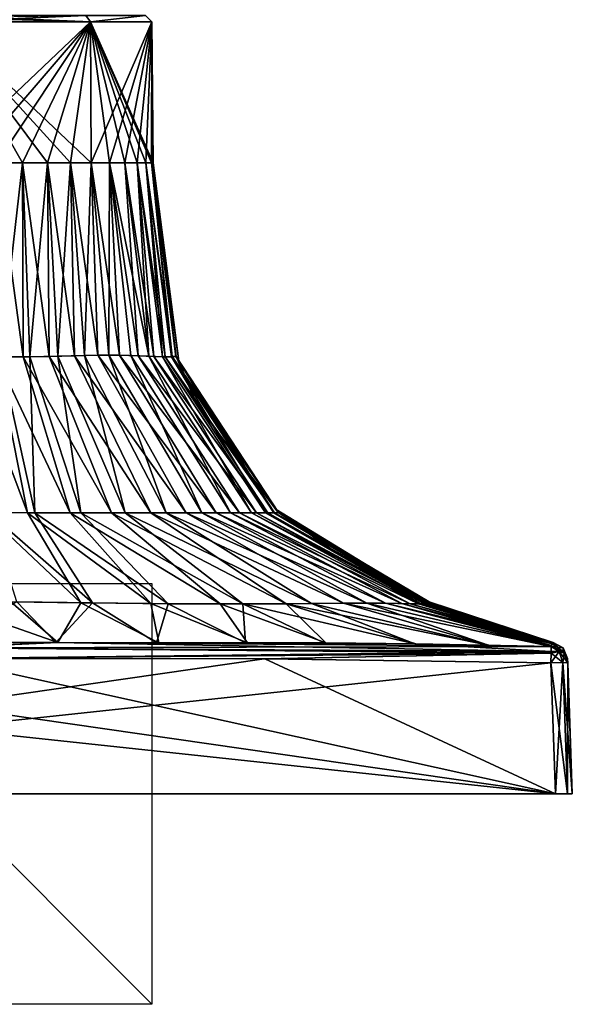
# Model space of a CAD drawing. Units: millimetres. Extents: x -134 to 330, y -10 to 288.
# Drawn here: x 4 to 30, y -10 to 37 of the extents above; entities that cross this region are included whole.
import ezdxf

# ---------------------------------------------------------------- set-up
doc = ezdxf.new("R2010")
doc.units = ezdxf.units.MM
doc.header["$LTSCALE"] = 159.143519
for name, color, linetype in [('11', 7, 'CONTINUOUS'), ('12', 7, 'CONTINUOUS'), ('14', 7, 'CONTINUOUS'), ('15', 7, 'CONTINUOUS'), ('16', 7, 'CONTINUOUS'), ('17', 7, 'CONTINUOUS'), ('2', 7, 'CONTINUOUS'), ('24', 7, 'CONTINUOUS'), ('240', 7, 'CONTINUOUS'), ('244', 7, 'CONTINUOUS'), ('245', 7, 'CONTINUOUS'), ('25', 7, 'CONTINUOUS'), ('26', 7, 'CONTINUOUS'), ('28', 7, 'CONTINUOUS'), ('43', 7, 'CONTINUOUS'), ('5', 7, 'CONTINUOUS'), ('7', 7, 'CONTINUOUS'), ('8', 7, 'CONTINUOUS'), ('9', 7, 'CONTINUOUS')]:
    doc.layers.add(name, color=color, linetype=linetype)

msp = doc.modelspace()

# ---------------------------------------------------------------- linework, layer by layer
at = {"layer": '11', "color": 254, "linetype": 'Continuous', "true_color": 0xe6e6e6}
for points in [[(28.983, 6.231, 29.782), (29.766, 0, 29.766), (29.548, 6.243, 29.548), (28.983, 6.231, 29.782)], [(28.983, 6.231, 29.782), (29.2, 0, 30), (29.766, 0, 29.766), (28.983, 6.231, 29.782)], [(30, 0, 29.2), (29.782, 6.231, 28.983), (29.548, 6.243, 29.548), (30, 0, 29.2)], [(29.766, 0, 29.766), (30, 0, 29.2), (29.548, 6.243, 29.548), (29.766, 0, 29.766)]]:
    msp.add_3dface(points, dxfattribs=at)
at = {"layer": '12', "color": 254, "linetype": 'Continuous', "true_color": 0xe6e6e6}
for points in [[(29.2, 0, -30), (28.983, 6.231, -29.782), (29.548, 6.243, -29.548), (29.2, 0, -30)], [(29.766, 0, -29.766), (29.2, 0, -30), (29.548, 6.243, -29.548), (29.766, 0, -29.766)], [(29.782, 6.231, -28.983), (29.766, 0, -29.766), (29.548, 6.243, -29.548), (29.782, 6.231, -28.983)], [(29.782, 6.231, -28.983), (30, 0, -29.2), (29.766, 0, -29.766), (29.782, 6.231, -28.983)]]:
    msp.add_3dface(points, dxfattribs=at)
at = {"layer": '14', "color": 254, "linetype": 'Continuous', "true_color": 0xe6e6e6}
for points in [[(28.989, 7.003, -28.989), (29.047, 7.133, -22.561), (29.089, 7.196, -5.525), (28.989, 7.003, -28.989)], [(28.989, 7.003, -28.989), (29.089, 7.196, -5.525), (29.572, 6.944, 0), (28.989, 7.003, -28.989)], [(28.989, 7.003, -28.989), (29.009, 7.051, -26.078), (29.047, 7.133, -22.561), (28.989, 7.003, -28.989)], [(29.047, 7.133, -22.561), (29.079, 7.187, -18.274), (29.089, 7.196, -5.525), (29.047, 7.133, -22.561)], [(29.079, 7.187, -18.274), (29.087, 7.191, -14.555), (29.089, 7.196, -5.525), (29.079, 7.187, -18.274)], [(29.087, 7.191, -14.555), (29.09, 7.188, -10.336), (29.089, 7.196, -5.525), (29.087, 7.191, -14.555)], [(29.089, 7.196, -5.525), (29.093, 7.202), (29.572, 6.944, 0), (29.089, 7.196, -5.525)], [(28.989, 7.003, -28.989), (29.572, 6.944, 0), (29.547, 6.771, -28.987), (28.989, 7.003, -28.989)], [(29.572, 6.944, 0), (29.775, 6.439), (29.547, 6.771, -28.987), (29.572, 6.944, 0)], [(29.547, 6.771, -28.987), (29.775, 6.439), (29.615, 6.694, -28.987), (29.547, 6.771, -28.987)], [(29.775, 6.439), (29.776, 6.425, -15.373), (29.615, 6.694, -28.987), (29.775, 6.439)], [(29.776, 6.425, -15.373), (29.782, 6.231, -28.983), (29.615, 6.694, -28.987), (29.776, 6.425, -15.373)]]:
    msp.add_3dface(points, dxfattribs=at)
at = {"layer": '15', "color": 254, "linetype": 'Continuous', "true_color": 0xe6e6e6}
for points in [[(29.047, 7.134, 22.503), (29.009, 7.052, 26.052), (28.989, 7.003, 28.989), (29.047, 7.134, 22.503)], [(29.047, 7.134, 22.503), (28.989, 7.003, 28.989), (29.547, 6.77, 28.987), (29.047, 7.134, 22.503)], [(29.089, 7.196, 5.424), (29.079, 7.188, 18.188), (29.047, 7.134, 22.503), (29.089, 7.196, 5.424)], [(29.089, 7.196, 5.424), (29.047, 7.134, 22.503), (29.547, 6.77, 28.987), (29.089, 7.196, 5.424)], [(29.089, 7.196, 5.424), (29.09, 7.189, 10.212), (29.079, 7.188, 18.188), (29.089, 7.196, 5.424)], [(29.09, 7.189, 10.212), (29.087, 7.191, 14.45), (29.079, 7.188, 18.188), (29.09, 7.189, 10.212)], [(29.093, 7.202), (29.089, 7.196, 5.424), (29.572, 6.944, 0), (29.093, 7.202)], [(29.572, 6.944, 0), (29.089, 7.196, 5.424), (29.547, 6.77, 28.987), (29.572, 6.944, 0)], [(29.614, 6.694, 28.986), (29.572, 6.944, 0), (29.547, 6.77, 28.987), (29.614, 6.694, 28.986)], [(29.775, 6.439), (29.572, 6.944, 0), (29.614, 6.694, 28.986), (29.775, 6.439)], [(29.782, 6.231, 28.983), (29.776, 6.425, 15.346), (29.614, 6.694, 28.986), (29.782, 6.231, 28.983)], [(29.776, 6.425, 15.346), (29.775, 6.439), (29.614, 6.694, 28.986), (29.776, 6.425, 15.346)]]:
    msp.add_3dface(points, dxfattribs=at)
at = {"layer": '16', "color": 254, "linetype": 'Continuous', "true_color": 0xe6e6e6}
for points in [[(28.983, 6.231, 29.782), (29.548, 6.243, 29.548), (28.987, 6.694, 29.615), (28.983, 6.231, 29.782)], [(29.375, 6.78, 29.375), (28.989, 7.003, 28.989), (28.987, 6.771, 29.547), (29.375, 6.78, 29.375)], [(28.987, 6.694, 29.615), (29.548, 6.243, 29.548), (29.375, 6.78, 29.375), (28.987, 6.694, 29.615)], [(28.987, 6.694, 29.615), (29.375, 6.78, 29.375), (28.987, 6.771, 29.547), (28.987, 6.694, 29.615)], [(29.547, 6.77, 28.987), (28.989, 7.003, 28.989), (29.375, 6.78, 29.375), (29.547, 6.77, 28.987)], [(29.548, 6.243, 29.548), (29.782, 6.231, 28.983), (29.375, 6.78, 29.375), (29.548, 6.243, 29.548)], [(29.782, 6.231, 28.983), (29.614, 6.694, 28.986), (29.375, 6.78, 29.375), (29.782, 6.231, 28.983)], [(29.614, 6.694, 28.986), (29.547, 6.77, 28.987), (29.375, 6.78, 29.375), (29.614, 6.694, 28.986)]]:
    msp.add_3dface(points, dxfattribs=at)
at = {"layer": '17', "color": 254, "linetype": 'Continuous', "true_color": 0xe6e6e6}
for points in [[(5.525, 7.196, 29.089), (0, 7.202, 29.093), (0, 6.944, 29.572), (5.525, 7.196, 29.089)], [(28.989, 7.003, 28.989), (5.525, 7.196, 29.089), (0, 6.944, 29.572), (28.989, 7.003, 28.989)], [(28.989, 7.003, 28.989), (22.561, 7.133, 29.047), (5.525, 7.196, 29.089), (28.989, 7.003, 28.989)], [(22.561, 7.133, 29.047), (18.274, 7.187, 29.079), (5.525, 7.196, 29.089), (22.561, 7.133, 29.047)], [(18.274, 7.187, 29.079), (14.555, 7.191, 29.087), (5.525, 7.196, 29.089), (18.274, 7.187, 29.079)], [(14.555, 7.191, 29.087), (10.336, 7.188, 29.09), (5.525, 7.196, 29.089), (14.555, 7.191, 29.087)], [(28.989, 7.003, 28.989), (26.078, 7.051, 29.009), (22.561, 7.133, 29.047), (28.989, 7.003, 28.989)], [(28.987, 6.771, 29.547), (28.989, 7.003, 28.989), (0, 6.944, 29.572), (28.987, 6.771, 29.547)], [(0, 6.439, 29.775), (28.987, 6.771, 29.547), (0, 6.944, 29.572), (0, 6.439, 29.775)], [(0, 6.439, 29.775), (28.987, 6.694, 29.615), (28.987, 6.771, 29.547), (0, 6.439, 29.775)], [(0, 6.439, 29.775), (15.373, 6.425, 29.776), (28.987, 6.694, 29.615), (0, 6.439, 29.775)], [(15.373, 6.425, 29.776), (28.983, 6.231, 29.782), (28.987, 6.694, 29.615), (15.373, 6.425, 29.776)]]:
    msp.add_3dface(points, dxfattribs=at)
at = {"layer": '2', "color": 254, "linetype": 'Continuous', "true_color": 0xe6e6e6}
for points in [[(3.872, 20.787, 10.624), (2.604, 30, 9.718), (2.588, 20.79, 10.97), (3.872, 20.787, 10.624)], [(3.85, 30, 9.295), (2.604, 30, 9.718), (3.872, 20.787, 10.624), (3.85, 30, 9.295)], [(5.03, 30, 8.713), (3.85, 30, 9.295), (5.12, 20.801, 10.084), (5.03, 30, 8.713)], [(5.12, 20.801, 10.084), (3.85, 30, 9.295), (3.872, 20.787, 10.624), (5.12, 20.801, 10.084)], [(6.125, 30, 7.982), (5.03, 30, 8.713), (6.311, 20.831, 9.352), (6.125, 30, 7.982)], [(6.311, 20.831, 9.352), (5.03, 30, 8.713), (5.12, 20.801, 10.084), (6.311, 20.831, 9.352)], [(7.114, 30, 7.114), (6.125, 30, 7.982), (7.427, 20.859, 8.452), (7.114, 30, 7.114)], [(7.427, 20.859, 8.452), (6.125, 30, 7.982), (6.311, 20.831, 9.352), (7.427, 20.859, 8.452)], [(7.982, 30, 6.125), (7.114, 30, 7.114), (8.452, 20.859, 7.427), (7.982, 30, 6.125)], [(8.452, 20.859, 7.427), (7.114, 30, 7.114), (7.427, 20.859, 8.452), (8.452, 20.859, 7.427)], [(8.713, 30, 5.03), (7.982, 30, 6.125), (9.352, 20.831, 6.311), (8.713, 30, 5.03)], [(9.352, 20.831, 6.311), (7.982, 30, 6.125), (8.452, 20.859, 7.427), (9.352, 20.831, 6.311)], [(9.295, 30, 3.85), (8.713, 30, 5.03), (10.084, 20.801, 5.12), (9.295, 30, 3.85)], [(10.084, 20.801, 5.12), (8.713, 30, 5.03), (9.352, 20.831, 6.311), (10.084, 20.801, 5.12)], [(9.718, 30, 2.604), (9.295, 30, 3.85), (10.624, 20.787, 3.872), (9.718, 30, 2.604)], [(10.624, 20.787, 3.872), (9.295, 30, 3.85), (10.084, 20.801, 5.12), (10.624, 20.787, 3.872)], [(9.975, 30, 1.313), (9.718, 30, 2.604), (10.97, 20.79, 2.588), (9.975, 30, 1.313)], [(10.97, 20.79, 2.588), (9.718, 30, 2.604), (10.624, 20.787, 3.872), (10.97, 20.79, 2.588)], [(10.061, 30), (9.975, 30, 1.313), (11.282, 20.569), (10.061, 30)], [(11.282, 20.569), (9.975, 30, 1.313), (11.15, 20.801, 1.29), (11.282, 20.569)], [(11.15, 20.801, 1.29), (9.975, 30, 1.313), (10.97, 20.79, 2.588), (11.15, 20.801, 1.29)], [(2.588, 20.79, 10.97), (1.29, 20.801, 11.15), (4.089, 13.371, 15.835), (2.588, 20.79, 10.97)], [(4.089, 13.371, 15.835), (1.29, 20.801, 11.15), (2.049, 13.376, 16.016), (4.089, 13.371, 15.835)], [(3.872, 20.787, 10.624), (2.588, 20.79, 10.97), (6.11, 13.368, 15.51), (3.872, 20.787, 10.624)], [(6.11, 13.368, 15.51), (2.588, 20.79, 10.97), (4.089, 13.371, 15.835), (6.11, 13.368, 15.51)], [(5.12, 20.801, 10.084), (3.872, 20.787, 10.624), (8.081, 13.367, 14.971), (5.12, 20.801, 10.084)], [(8.081, 13.367, 14.971), (3.872, 20.787, 10.624), (6.11, 13.368, 15.51), (8.081, 13.367, 14.971)], [(6.311, 20.831, 9.352), (5.12, 20.801, 10.084), (9.945, 13.369, 14.163), (6.311, 20.831, 9.352)], [(9.945, 13.369, 14.163), (5.12, 20.801, 10.084), (8.081, 13.367, 14.971), (9.945, 13.369, 14.163)], [(7.427, 20.859, 8.452), (6.311, 20.831, 9.352), (11.63, 13.371, 13.05), (7.427, 20.859, 8.452)], [(11.63, 13.371, 13.05), (6.311, 20.831, 9.352), (9.945, 13.369, 14.163), (11.63, 13.371, 13.05)], [(8.452, 20.859, 7.427), (7.427, 20.859, 8.452), (13.05, 13.371, 11.63), (8.452, 20.859, 7.427)], [(13.05, 13.371, 11.63), (7.427, 20.859, 8.452), (11.63, 13.371, 13.05), (13.05, 13.371, 11.63)], [(9.352, 20.831, 6.311), (8.452, 20.859, 7.427), (14.163, 13.369, 9.945), (9.352, 20.831, 6.311)], [(14.163, 13.369, 9.945), (8.452, 20.859, 7.427), (13.05, 13.371, 11.63), (14.163, 13.369, 9.945)], [(10.084, 20.801, 5.12), (9.352, 20.831, 6.311), (14.971, 13.367, 8.081), (10.084, 20.801, 5.12)], [(14.971, 13.367, 8.081), (9.352, 20.831, 6.311), (14.163, 13.369, 9.945), (14.971, 13.367, 8.081)], [(10.624, 20.787, 3.872), (10.084, 20.801, 5.12), (15.51, 13.368, 6.11), (10.624, 20.787, 3.872)], [(15.51, 13.368, 6.11), (10.084, 20.801, 5.12), (14.971, 13.367, 8.081), (15.51, 13.368, 6.11)], [(10.97, 20.79, 2.588), (10.624, 20.787, 3.872), (15.835, 13.371, 4.089), (10.97, 20.79, 2.588)], [(15.835, 13.371, 4.089), (10.624, 20.787, 3.872), (15.51, 13.368, 6.11), (15.835, 13.371, 4.089)], [(11.15, 20.801, 1.29), (10.97, 20.79, 2.588), (16.016, 13.376, 2.049), (11.15, 20.801, 1.29)], [(16.016, 13.376, 2.049), (10.97, 20.79, 2.588), (15.835, 13.371, 4.089), (16.016, 13.376, 2.049)], [(11.282, 20.569), (11.15, 20.801, 1.29), (12.127, 18.549), (11.282, 20.569)], [(12.127, 18.549), (11.15, 20.801, 1.29), (15.909, 13.529), (12.127, 18.549)], [(15.909, 13.529), (11.15, 20.801, 1.29), (16.016, 13.376, 2.049), (15.909, 13.529)], [(4.089, 13.371, 15.835), (2.049, 13.376, 16.016), (6.613, 9.087, 23.062), (4.089, 13.371, 15.835)], [(6.613, 9.087, 23.062), (2.049, 13.376, 16.016), (3.293, 9.136, 23.097), (6.613, 9.087, 23.062)], [(6.11, 13.368, 15.51), (4.089, 13.371, 15.835), (9.947, 9.048, 22.996), (6.11, 13.368, 15.51)], [(9.947, 9.048, 22.996), (4.089, 13.371, 15.835), (6.613, 9.087, 23.062), (9.947, 9.048, 22.996)], [(8.081, 13.367, 14.971), (6.11, 13.368, 15.51), (13.251, 9.033, 22.81), (8.081, 13.367, 14.971)], [(13.251, 9.033, 22.81), (6.11, 13.368, 15.51), (9.947, 9.048, 22.996), (13.251, 9.033, 22.81)], [(9.945, 13.369, 14.163), (8.081, 13.367, 14.971), (16.394, 9.043, 22.284), (9.945, 13.369, 14.163)], [(16.394, 9.043, 22.284), (8.081, 13.367, 14.971), (13.251, 9.033, 22.81), (16.394, 9.043, 22.284)], [(11.63, 13.371, 13.05), (9.945, 13.369, 14.163), (19.117, 9.067, 21.116), (11.63, 13.371, 13.05)], [(19.117, 9.067, 21.116), (9.945, 13.369, 14.163), (16.394, 9.043, 22.284), (19.117, 9.067, 21.116)], [(13.05, 13.371, 11.63), (11.63, 13.371, 13.05), (21.116, 9.067, 19.117), (13.05, 13.371, 11.63)], [(21.116, 9.067, 19.117), (11.63, 13.371, 13.05), (19.117, 9.067, 21.116), (21.116, 9.067, 19.117)], [(14.163, 13.369, 9.945), (13.05, 13.371, 11.63), (22.284, 9.043, 16.394), (14.163, 13.369, 9.945)], [(22.284, 9.043, 16.394), (13.05, 13.371, 11.63), (21.116, 9.067, 19.117), (22.284, 9.043, 16.394)], [(14.971, 13.367, 8.081), (14.163, 13.369, 9.945), (22.81, 9.033, 13.251), (14.971, 13.367, 8.081)], [(22.81, 9.033, 13.251), (14.163, 13.369, 9.945), (22.284, 9.043, 16.394), (22.81, 9.033, 13.251)], [(15.51, 13.368, 6.11), (14.971, 13.367, 8.081), (22.996, 9.048, 9.947), (15.51, 13.368, 6.11)], [(22.996, 9.048, 9.947), (14.971, 13.367, 8.081), (22.81, 9.033, 13.251), (22.996, 9.048, 9.947)], [(15.835, 13.371, 4.089), (15.51, 13.368, 6.11), (23.062, 9.087, 6.613), (15.835, 13.371, 4.089)], [(23.062, 9.087, 6.613), (15.51, 13.368, 6.11), (22.996, 9.048, 9.947), (23.062, 9.087, 6.613)], [(16.016, 13.376, 2.049), (15.835, 13.371, 4.089), (23.097, 9.136, 3.293), (16.016, 13.376, 2.049)], [(23.097, 9.136, 3.293), (15.835, 13.371, 4.089), (23.062, 9.087, 6.613), (23.097, 9.136, 3.293)], [(15.909, 13.529), (16.016, 13.376, 2.049), (18.89, 11.378), (15.909, 13.529)], [(18.89, 11.378), (16.016, 13.376, 2.049), (23.183, 9.126), (18.89, 11.378)], [(23.183, 9.126), (16.016, 13.376, 2.049), (23.097, 9.136, 3.293), (23.183, 9.126)], [(3.293, 9.136, 23.097), (0, 9.126, 23.183), (5.525, 7.196, 29.089), (3.293, 9.136, 23.097)], [(5.525, 7.196, 29.089), (0, 9.126, 23.183), (0, 7.202, 29.093), (5.525, 7.196, 29.089)], [(6.613, 9.087, 23.062), (3.293, 9.136, 23.097), (5.525, 7.196, 29.089), (6.613, 9.087, 23.062)], [(10.336, 7.188, 29.09), (6.613, 9.087, 23.062), (5.525, 7.196, 29.089), (10.336, 7.188, 29.09)], [(9.947, 9.048, 22.996), (6.613, 9.087, 23.062), (10.336, 7.188, 29.09), (9.947, 9.048, 22.996)], [(13.251, 9.033, 22.81), (9.947, 9.048, 22.996), (14.555, 7.191, 29.087), (13.251, 9.033, 22.81)], [(14.555, 7.191, 29.087), (9.947, 9.048, 22.996), (10.336, 7.188, 29.09), (14.555, 7.191, 29.087)], [(16.394, 9.043, 22.284), (13.251, 9.033, 22.81), (18.274, 7.187, 29.079), (16.394, 9.043, 22.284)], [(18.274, 7.187, 29.079), (13.251, 9.033, 22.81), (14.555, 7.191, 29.087), (18.274, 7.187, 29.079)], [(19.117, 9.067, 21.116), (16.394, 9.043, 22.284), (26.078, 7.051, 29.009), (19.117, 9.067, 21.116)], [(26.078, 7.051, 29.009), (16.394, 9.043, 22.284), (22.561, 7.133, 29.047), (26.078, 7.051, 29.009)], [(22.561, 7.133, 29.047), (16.394, 9.043, 22.284), (18.274, 7.187, 29.079), (22.561, 7.133, 29.047)], [(21.116, 9.067, 19.117), (19.117, 9.067, 21.116), (28.989, 7.003, 28.989), (21.116, 9.067, 19.117)], [(28.989, 7.003, 28.989), (19.117, 9.067, 21.116), (26.078, 7.051, 29.009), (28.989, 7.003, 28.989)], [(22.284, 9.043, 16.394), (21.116, 9.067, 19.117), (29.047, 7.134, 22.503), (22.284, 9.043, 16.394)], [(29.047, 7.134, 22.503), (21.116, 9.067, 19.117), (29.009, 7.052, 26.052), (29.047, 7.134, 22.503)], [(29.009, 7.052, 26.052), (21.116, 9.067, 19.117), (28.989, 7.003, 28.989), (29.009, 7.052, 26.052)], [(22.81, 9.033, 13.251), (22.284, 9.043, 16.394), (29.079, 7.188, 18.188), (22.81, 9.033, 13.251)], [(29.079, 7.188, 18.188), (22.284, 9.043, 16.394), (29.047, 7.134, 22.503), (29.079, 7.188, 18.188)], [(22.996, 9.048, 9.947), (22.81, 9.033, 13.251), (29.087, 7.191, 14.45), (22.996, 9.048, 9.947)], [(29.087, 7.191, 14.45), (22.81, 9.033, 13.251), (29.079, 7.188, 18.188), (29.087, 7.191, 14.45)], [(23.062, 9.087, 6.613), (22.996, 9.048, 9.947), (29.09, 7.189, 10.212), (23.062, 9.087, 6.613)], [(29.09, 7.189, 10.212), (22.996, 9.048, 9.947), (29.087, 7.191, 14.45), (29.09, 7.189, 10.212)], [(23.097, 9.136, 3.293), (23.062, 9.087, 6.613), (29.089, 7.196, 5.424), (23.097, 9.136, 3.293)], [(29.089, 7.196, 5.424), (23.062, 9.087, 6.613), (29.09, 7.189, 10.212), (29.089, 7.196, 5.424)], [(23.183, 9.126), (23.097, 9.136, 3.293), (29.093, 7.202), (23.183, 9.126)], [(29.093, 7.202), (23.097, 9.136, 3.293), (29.089, 7.196, 5.424), (29.093, 7.202)]]:
    msp.add_3dface(points, dxfattribs=at)
at = {"layer": '24', "color": 254, "linetype": 'Continuous', "true_color": 0xe6e6e6}
for points in [[(0, 7.202, -29.093), (5.424, 7.196, -29.089), (0, 6.944, -29.572), (0, 7.202, -29.093)], [(0, 6.944, -29.572), (5.424, 7.196, -29.089), (28.987, 6.77, -29.547), (0, 6.944, -29.572)], [(5.424, 7.196, -29.089), (10.212, 7.189, -29.09), (18.188, 7.188, -29.079), (5.424, 7.196, -29.089)], [(5.424, 7.196, -29.089), (18.188, 7.188, -29.079), (22.503, 7.134, -29.047), (5.424, 7.196, -29.089)], [(5.424, 7.196, -29.089), (22.503, 7.134, -29.047), (28.987, 6.77, -29.547), (5.424, 7.196, -29.089)], [(10.212, 7.189, -29.09), (14.45, 7.191, -29.087), (18.188, 7.188, -29.079), (10.212, 7.189, -29.09)], [(22.503, 7.134, -29.047), (26.052, 7.052, -29.009), (28.989, 7.003, -28.989), (22.503, 7.134, -29.047)], [(22.503, 7.134, -29.047), (28.989, 7.003, -28.989), (28.987, 6.77, -29.547), (22.503, 7.134, -29.047)], [(0, 6.439, -29.775), (0, 6.944, -29.572), (28.986, 6.694, -29.614), (0, 6.439, -29.775)], [(28.986, 6.694, -29.614), (0, 6.944, -29.572), (28.987, 6.77, -29.547), (28.986, 6.694, -29.614)], [(15.346, 6.425, -29.776), (0, 6.439, -29.775), (28.986, 6.694, -29.614), (15.346, 6.425, -29.776)], [(28.983, 6.231, -29.782), (15.346, 6.425, -29.776), (28.986, 6.694, -29.614), (28.983, 6.231, -29.782)]]:
    msp.add_3dface(points, dxfattribs=at)
at = {"layer": '240', "linetype": 'Continuous'}
for points in [[(1.313, 30, -9.975), (0, 30, -10.061), (7.073, 36.703, -7.073), (1.313, 30, -9.975)], [(0, 30, -10.061), (0, 36.703, -10.003), (7.073, 36.703, -7.073), (0, 30, -10.061)], [(2.604, 30, -9.718), (1.313, 30, -9.975), (7.073, 36.703, -7.073), (2.604, 30, -9.718)], [(3.85, 30, -9.295), (2.604, 30, -9.718), (7.073, 36.703, -7.073), (3.85, 30, -9.295)], [(5.03, 30, -8.713), (3.85, 30, -9.295), (7.073, 36.703, -7.073), (5.03, 30, -8.713)], [(6.125, 30, -7.982), (5.03, 30, -8.713), (7.073, 36.703, -7.073), (6.125, 30, -7.982)], [(7.114, 30, -7.114), (6.125, 30, -7.982), (7.073, 36.703, -7.073), (7.114, 30, -7.114)], [(10.003, 36.703), (7.114, 30, -7.114), (7.073, 36.703, -7.073), (10.003, 36.703)], [(7.982, 30, -6.125), (7.114, 30, -7.114), (10.003, 36.703), (7.982, 30, -6.125)], [(8.713, 30, -5.03), (7.982, 30, -6.125), (10.003, 36.703), (8.713, 30, -5.03)], [(9.295, 30, -3.85), (8.713, 30, -5.03), (10.003, 36.703), (9.295, 30, -3.85)], [(9.718, 30, -2.604), (9.295, 30, -3.85), (10.003, 36.703), (9.718, 30, -2.604)], [(9.975, 30, -1.313), (9.718, 30, -2.604), (10.003, 36.703), (9.975, 30, -1.313)], [(10.061, 30), (9.975, 30, -1.313), (10.003, 36.703), (10.061, 30)]]:
    msp.add_3dface(points, dxfattribs=at)
at = {"layer": '244', "linetype": 'Continuous'}
for points in [[(-10, 0, 10), (10, 0, 10), (-10, 0, -10), (-10, 0, 10)], [(10, 0, 10), (10, 0, -10), (-10, 0, -10), (10, 0, 10)]]:
    msp.add_3dface(points, dxfattribs=at)
at = {"layer": '245', "linetype": 'Continuous'}
for points in [[(10, 10), (10, -10), (-10, 10), (10, 10)], [(10, -10), (-10, -10), (-10, 10), (10, -10)]]:
    msp.add_3dface(points, dxfattribs=at)
at = {"layer": '25', "color": 254, "linetype": 'Continuous', "true_color": 0xe6e6e6}
for points in [[(29.548, 6.243, -29.548), (28.983, 6.231, -29.782), (29.375, 6.78, -29.375), (29.548, 6.243, -29.548)], [(28.983, 6.231, -29.782), (28.986, 6.694, -29.614), (29.375, 6.78, -29.375), (28.983, 6.231, -29.782)], [(28.986, 6.694, -29.614), (28.987, 6.77, -29.547), (29.375, 6.78, -29.375), (28.986, 6.694, -29.614)], [(28.987, 6.77, -29.547), (28.989, 7.003, -28.989), (29.375, 6.78, -29.375), (28.987, 6.77, -29.547)], [(28.989, 7.003, -28.989), (29.547, 6.771, -28.987), (29.375, 6.78, -29.375), (28.989, 7.003, -28.989)], [(29.615, 6.694, -28.987), (29.548, 6.243, -29.548), (29.375, 6.78, -29.375), (29.615, 6.694, -28.987)], [(29.547, 6.771, -28.987), (29.615, 6.694, -28.987), (29.375, 6.78, -29.375), (29.547, 6.771, -28.987)], [(29.782, 6.231, -28.983), (29.548, 6.243, -29.548), (29.615, 6.694, -28.987), (29.782, 6.231, -28.983)]]:
    msp.add_3dface(points, dxfattribs=at)
at = {"layer": '26', "color": 254, "linetype": 'Continuous', "true_color": 0xe6e6e6}
for points in [[(2.604, 30, 9.718), (3.85, 30, 9.295), (0, 36.703, 10.003), (2.604, 30, 9.718)], [(3.85, 30, 9.295), (5.03, 30, 8.713), (0, 36.703, 10.003), (3.85, 30, 9.295)], [(5.03, 30, 8.713), (6.125, 30, 7.982), (0, 36.703, 10.003), (5.03, 30, 8.713)], [(6.125, 30, 7.982), (7.114, 30, 7.114), (0, 36.703, 10.003), (6.125, 30, 7.982)], [(0, 36.703, 10.003), (7.114, 30, 7.114), (7.073, 36.703, 7.073), (0, 36.703, 10.003)], [(7.114, 30, 7.114), (7.982, 30, 6.125), (7.073, 36.703, 7.073), (7.114, 30, 7.114)], [(7.982, 30, 6.125), (8.713, 30, 5.03), (7.073, 36.703, 7.073), (7.982, 30, 6.125)], [(8.713, 30, 5.03), (9.295, 30, 3.85), (7.073, 36.703, 7.073), (8.713, 30, 5.03)], [(9.295, 30, 3.85), (9.718, 30, 2.604), (7.073, 36.703, 7.073), (9.295, 30, 3.85)], [(9.718, 30, 2.604), (9.975, 30, 1.313), (7.073, 36.703, 7.073), (9.718, 30, 2.604)], [(9.975, 30, 1.313), (10.061, 30), (7.073, 36.703, 7.073), (9.975, 30, 1.313)], [(7.073, 36.703, 7.073), (10.061, 30), (10.003, 36.703), (7.073, 36.703, 7.073)]]:
    msp.add_3dface(points, dxfattribs=at)
at = {"layer": '28', "color": 254, "linetype": 'Continuous', "true_color": 0xe6e6e6}
for points in [[(6.853, 37, -6.868), (0, 36.703, -10.003), (0, 36.913, -9.914), (6.853, 37, -6.868)], [(0, 36.703, -10.003), (6.853, 37, -6.868), (7.073, 36.703, -7.073), (0, 36.703, -10.003)], [(6.853, 37, 6.868), (0, 37, 9.703), (7.073, 36.703, 7.073), (6.853, 37, 6.868)], [(7.073, 36.703, 7.073), (0, 37, 9.703), (0, 36.913, 9.914), (7.073, 36.703, 7.073)], [(6.853, 37, -6.868), (9.703, 37, 0), (7.073, 36.703, -7.073), (6.853, 37, -6.868)], [(9.703, 37, 0), (6.853, 37, 6.868), (7.073, 36.703, 7.073), (9.703, 37, 0)], [(9.703, 37, 0), (7.073, 36.703, 7.073), (10.003, 36.703), (9.703, 37, 0)], [(9.703, 37, 0), (10.003, 36.703), (7.073, 36.703, -7.073), (9.703, 37, 0)], [(0, 36.703, 10.003), (7.073, 36.703, 7.073), (0, 36.913, 9.914), (0, 36.703, 10.003)]]:
    msp.add_3dface(points, dxfattribs=at)
at = {"layer": '43', "linetype": 'Continuous'}
for points in [[(29.2, 0, 30), (-29.2, 0, 30), (29.2, 0, -30), (29.2, 0, 30)], [(-29.2, 0, 30), (-29.2, 0, -30), (29.2, 0, -30), (-29.2, 0, 30)], [(29.2, 0, 30), (29.2, 0, -30), (29.766, 0, -29.766), (29.2, 0, 30)], [(29.766, 0, 29.766), (29.2, 0, 30), (29.766, 0, -29.766), (29.766, 0, 29.766)], [(30, 0, -29.2), (30, 0, 29.2), (29.766, 0, 29.766), (30, 0, -29.2)], [(30, 0, -29.2), (29.766, 0, 29.766), (29.766, 0, -29.766), (30, 0, -29.2)]]:
    msp.add_3dface(points, dxfattribs=at)
at = {"layer": '5', "color": 254, "linetype": 'Continuous', "true_color": 0xe6e6e6}
for points in [[(2.604, 30, -9.718), (3.85, 30, -9.295), (2.803, 20.788, -10.925), (2.604, 30, -9.718)], [(2.803, 20.788, -10.925), (3.85, 30, -9.295), (4.188, 20.788, -10.508), (2.803, 20.788, -10.925)], [(3.85, 30, -9.295), (5.03, 30, -8.713), (4.188, 20.788, -10.508), (3.85, 30, -9.295)], [(4.188, 20.788, -10.508), (5.03, 30, -8.713), (5.524, 20.81, -9.861), (4.188, 20.788, -10.508)], [(5.03, 30, -8.713), (6.125, 30, -7.982), (5.524, 20.81, -9.861), (5.03, 30, -8.713)], [(5.524, 20.81, -9.861), (6.125, 30, -7.982), (6.786, 20.844, -8.995), (5.524, 20.81, -9.861)], [(6.125, 30, -7.982), (7.114, 30, -7.114), (6.786, 20.844, -8.995), (6.125, 30, -7.982)], [(6.786, 20.844, -8.995), (7.114, 30, -7.114), (7.952, 20.863, -7.952), (6.786, 20.844, -8.995)], [(7.114, 30, -7.114), (7.982, 30, -6.125), (7.952, 20.863, -7.952), (7.114, 30, -7.114)], [(7.952, 20.863, -7.952), (7.982, 30, -6.125), (8.995, 20.844, -6.786), (7.952, 20.863, -7.952)], [(7.982, 30, -6.125), (8.713, 30, -5.03), (9.861, 20.81, -5.524), (7.982, 30, -6.125)], [(8.995, 20.844, -6.786), (7.982, 30, -6.125), (9.861, 20.81, -5.524), (8.995, 20.844, -6.786)], [(8.713, 30, -5.03), (9.295, 30, -3.85), (9.861, 20.81, -5.524), (8.713, 30, -5.03)], [(9.295, 30, -3.85), (9.718, 30, -2.604), (10.508, 20.788, -4.188), (9.295, 30, -3.85)], [(9.861, 20.81, -5.524), (9.295, 30, -3.85), (10.508, 20.788, -4.188), (9.861, 20.81, -5.524)], [(9.718, 30, -2.604), (9.975, 30, -1.313), (10.925, 20.788, -2.803), (9.718, 30, -2.604)], [(10.508, 20.788, -4.188), (9.718, 30, -2.604), (10.925, 20.788, -2.803), (10.508, 20.788, -4.188)], [(9.975, 30, -1.313), (10.061, 30), (11.141, 20.8, -1.398), (9.975, 30, -1.313)], [(10.925, 20.788, -2.803), (9.975, 30, -1.313), (11.141, 20.8, -1.398), (10.925, 20.788, -2.803)], [(10.061, 30), (11.282, 20.569), (11.141, 20.8, -1.398), (10.061, 30)], [(2.224, 13.376, -16.005), (2.803, 20.788, -10.925), (4.432, 13.37, -15.792), (2.224, 13.376, -16.005)], [(2.803, 20.788, -10.925), (4.188, 20.788, -10.508), (4.432, 13.37, -15.792), (2.803, 20.788, -10.925)], [(4.188, 20.788, -10.508), (5.524, 20.81, -9.861), (6.613, 13.367, -15.397), (4.188, 20.788, -10.508)], [(4.432, 13.37, -15.792), (4.188, 20.788, -10.508), (6.613, 13.367, -15.397), (4.432, 13.37, -15.792)], [(5.524, 20.81, -9.861), (6.786, 20.844, -8.995), (8.72, 13.368, -14.732), (5.524, 20.81, -9.861)], [(6.613, 13.367, -15.397), (5.524, 20.81, -9.861), (8.72, 13.368, -14.732), (6.613, 13.367, -15.397)], [(6.786, 20.844, -8.995), (7.952, 20.863, -7.952), (10.676, 13.37, -13.735), (6.786, 20.844, -8.995)], [(8.72, 13.368, -14.732), (6.786, 20.844, -8.995), (10.676, 13.37, -13.735), (8.72, 13.368, -14.732)], [(7.952, 20.863, -7.952), (8.995, 20.844, -6.786), (12.38, 13.371, -12.376), (7.952, 20.863, -7.952)], [(10.676, 13.37, -13.735), (7.952, 20.863, -7.952), (12.38, 13.371, -12.376), (10.676, 13.37, -13.735)], [(8.995, 20.844, -6.786), (9.861, 20.81, -5.524), (13.738, 13.37, -10.672), (8.995, 20.844, -6.786)], [(12.38, 13.371, -12.376), (8.995, 20.844, -6.786), (13.738, 13.37, -10.672), (12.38, 13.371, -12.376)], [(9.861, 20.81, -5.524), (10.508, 20.788, -4.188), (14.734, 13.368, -8.716), (9.861, 20.81, -5.524)], [(13.738, 13.37, -10.672), (9.861, 20.81, -5.524), (14.734, 13.368, -8.716), (13.738, 13.37, -10.672)], [(10.508, 20.788, -4.188), (10.925, 20.788, -2.803), (15.398, 13.367, -6.608), (10.508, 20.788, -4.188)], [(14.734, 13.368, -8.716), (10.508, 20.788, -4.188), (15.398, 13.367, -6.608), (14.734, 13.368, -8.716)], [(10.925, 20.788, -2.803), (11.141, 20.8, -1.398), (15.793, 13.37, -4.427), (10.925, 20.788, -2.803)], [(15.398, 13.367, -6.608), (10.925, 20.788, -2.803), (15.793, 13.37, -4.427), (15.398, 13.367, -6.608)], [(11.141, 20.8, -1.398), (11.282, 20.569), (16.006, 13.376, -2.219), (11.141, 20.8, -1.398)], [(15.793, 13.37, -4.427), (11.141, 20.8, -1.398), (16.006, 13.376, -2.219), (15.793, 13.37, -4.427)], [(11.282, 20.569), (12.127, 18.549), (16.006, 13.376, -2.219), (11.282, 20.569)], [(12.127, 18.549), (15.909, 13.529), (16.006, 13.376, -2.219), (12.127, 18.549)], [(2.224, 13.376, -16.005), (4.432, 13.37, -15.792), (7.168, 9.079, -23.054), (2.224, 13.376, -16.005)], [(3.569, 9.132, -23.095), (2.224, 13.376, -16.005), (7.168, 9.079, -23.054), (3.569, 9.132, -23.095)], [(4.432, 13.37, -15.792), (6.613, 13.367, -15.397), (10.779, 9.041, -22.967), (4.432, 13.37, -15.792)], [(7.168, 9.079, -23.054), (4.432, 13.37, -15.792), (10.779, 9.041, -22.967), (7.168, 9.079, -23.054)], [(6.613, 13.367, -15.397), (8.72, 13.368, -14.732), (14.326, 9.034, -22.687), (6.613, 13.367, -15.397)], [(10.779, 9.041, -22.967), (6.613, 13.367, -15.397), (14.326, 9.034, -22.687), (10.779, 9.041, -22.967)], [(8.72, 13.368, -14.732), (10.676, 13.37, -13.735), (17.598, 9.053, -21.892), (8.72, 13.368, -14.732)], [(14.326, 9.034, -22.687), (8.72, 13.368, -14.732), (17.598, 9.053, -21.892), (14.326, 9.034, -22.687)], [(10.676, 13.37, -13.735), (12.38, 13.371, -12.376), (20.221, 9.072, -20.221), (10.676, 13.37, -13.735)], [(17.598, 9.053, -21.892), (10.676, 13.37, -13.735), (20.221, 9.072, -20.221), (17.598, 9.053, -21.892)], [(12.38, 13.371, -12.376), (13.738, 13.37, -10.672), (21.892, 9.053, -17.598), (12.38, 13.371, -12.376)], [(20.221, 9.072, -20.221), (12.38, 13.371, -12.376), (21.892, 9.053, -17.598), (20.221, 9.072, -20.221)], [(13.738, 13.37, -10.672), (14.734, 13.368, -8.716), (22.687, 9.034, -14.326), (13.738, 13.37, -10.672)], [(21.892, 9.053, -17.598), (13.738, 13.37, -10.672), (22.687, 9.034, -14.326), (21.892, 9.053, -17.598)], [(14.734, 13.368, -8.716), (15.398, 13.367, -6.608), (22.967, 9.041, -10.779), (14.734, 13.368, -8.716)], [(22.687, 9.034, -14.326), (14.734, 13.368, -8.716), (22.967, 9.041, -10.779), (22.687, 9.034, -14.326)], [(15.398, 13.367, -6.608), (15.793, 13.37, -4.427), (23.054, 9.079, -7.168), (15.398, 13.367, -6.608)], [(22.967, 9.041, -10.779), (15.398, 13.367, -6.608), (23.054, 9.079, -7.168), (22.967, 9.041, -10.779)], [(15.793, 13.37, -4.427), (16.006, 13.376, -2.219), (23.095, 9.132, -3.569), (15.793, 13.37, -4.427)], [(23.054, 9.079, -7.168), (15.793, 13.37, -4.427), (23.095, 9.132, -3.569), (23.054, 9.079, -7.168)], [(15.909, 13.529), (18.89, 11.378), (23.095, 9.132, -3.569), (15.909, 13.529)], [(16.006, 13.376, -2.219), (15.909, 13.529), (23.095, 9.132, -3.569), (16.006, 13.376, -2.219)], [(18.89, 11.378), (23.183, 9.126), (23.095, 9.132, -3.569), (18.89, 11.378)], [(0, 7.202, -29.093), (3.569, 9.132, -23.095), (5.424, 7.196, -29.089), (0, 7.202, -29.093)], [(3.569, 9.132, -23.095), (7.168, 9.079, -23.054), (5.424, 7.196, -29.089), (3.569, 9.132, -23.095)], [(5.424, 7.196, -29.089), (7.168, 9.079, -23.054), (10.212, 7.189, -29.09), (5.424, 7.196, -29.089)], [(7.168, 9.079, -23.054), (10.779, 9.041, -22.967), (10.212, 7.189, -29.09), (7.168, 9.079, -23.054)], [(10.212, 7.189, -29.09), (10.779, 9.041, -22.967), (14.45, 7.191, -29.087), (10.212, 7.189, -29.09)], [(10.779, 9.041, -22.967), (14.326, 9.034, -22.687), (14.45, 7.191, -29.087), (10.779, 9.041, -22.967)], [(14.326, 9.034, -22.687), (17.598, 9.053, -21.892), (22.503, 7.134, -29.047), (14.326, 9.034, -22.687)], [(14.45, 7.191, -29.087), (14.326, 9.034, -22.687), (18.188, 7.188, -29.079), (14.45, 7.191, -29.087)], [(18.188, 7.188, -29.079), (14.326, 9.034, -22.687), (22.503, 7.134, -29.047), (18.188, 7.188, -29.079)], [(17.598, 9.053, -21.892), (20.221, 9.072, -20.221), (26.052, 7.052, -29.009), (17.598, 9.053, -21.892)], [(22.503, 7.134, -29.047), (17.598, 9.053, -21.892), (26.052, 7.052, -29.009), (22.503, 7.134, -29.047)], [(20.221, 9.072, -20.221), (21.892, 9.053, -17.598), (28.989, 7.003, -28.989), (20.221, 9.072, -20.221)], [(26.052, 7.052, -29.009), (20.221, 9.072, -20.221), (28.989, 7.003, -28.989), (26.052, 7.052, -29.009)], [(21.892, 9.053, -17.598), (22.687, 9.034, -14.326), (29.047, 7.133, -22.561), (21.892, 9.053, -17.598)], [(28.989, 7.003, -28.989), (21.892, 9.053, -17.598), (29.009, 7.051, -26.078), (28.989, 7.003, -28.989)], [(29.009, 7.051, -26.078), (21.892, 9.053, -17.598), (29.047, 7.133, -22.561), (29.009, 7.051, -26.078)], [(22.687, 9.034, -14.326), (22.967, 9.041, -10.779), (29.079, 7.187, -18.274), (22.687, 9.034, -14.326)], [(29.047, 7.133, -22.561), (22.687, 9.034, -14.326), (29.079, 7.187, -18.274), (29.047, 7.133, -22.561)], [(22.967, 9.041, -10.779), (23.054, 9.079, -7.168), (29.09, 7.188, -10.336), (22.967, 9.041, -10.779)], [(29.079, 7.187, -18.274), (22.967, 9.041, -10.779), (29.087, 7.191, -14.555), (29.079, 7.187, -18.274)], [(29.087, 7.191, -14.555), (22.967, 9.041, -10.779), (29.09, 7.188, -10.336), (29.087, 7.191, -14.555)], [(23.054, 9.079, -7.168), (23.095, 9.132, -3.569), (29.089, 7.196, -5.525), (23.054, 9.079, -7.168)], [(29.09, 7.188, -10.336), (23.054, 9.079, -7.168), (29.089, 7.196, -5.525), (29.09, 7.188, -10.336)], [(23.095, 9.132, -3.569), (23.183, 9.126), (29.089, 7.196, -5.525), (23.095, 9.132, -3.569)], [(23.183, 9.126), (29.093, 7.202), (29.089, 7.196, -5.525), (23.183, 9.126)]]:
    msp.add_3dface(points, dxfattribs=at)
at = {"layer": '7', "color": 254, "linetype": 'Continuous', "true_color": 0xe6e6e6}
for points in [[(-29.2, 0, 30), (29.2, 0, 30), (-28.983, 6.231, 29.782), (-29.2, 0, 30)], [(-28.983, 6.231, 29.782), (29.2, 0, 30), (-15.346, 6.425, 29.776), (-28.983, 6.231, 29.782)], [(-15.346, 6.425, 29.776), (29.2, 0, 30), (0, 6.439, 29.775), (-15.346, 6.425, 29.776)], [(0, 6.439, 29.775), (29.2, 0, 30), (15.373, 6.425, 29.776), (0, 6.439, 29.775)], [(15.373, 6.425, 29.776), (29.2, 0, 30), (28.983, 6.231, 29.782), (15.373, 6.425, 29.776)]]:
    msp.add_3dface(points, dxfattribs=at)
at = {"layer": '8', "color": 254, "linetype": 'Continuous', "true_color": 0xe6e6e6}
for points in [[(29.776, 6.425, 15.346), (30, 0, -29.2), (29.775, 6.439), (29.776, 6.425, 15.346)], [(29.775, 6.439), (30, 0, -29.2), (29.776, 6.425, -15.373), (29.775, 6.439)], [(29.782, 6.231, 28.983), (30, 0, -29.2), (29.776, 6.425, 15.346), (29.782, 6.231, 28.983)], [(29.776, 6.425, -15.373), (30, 0, -29.2), (29.782, 6.231, -28.983), (29.776, 6.425, -15.373)], [(30, 0, 29.2), (30, 0, -29.2), (29.782, 6.231, 28.983), (30, 0, 29.2)]]:
    msp.add_3dface(points, dxfattribs=at)
at = {"layer": '9', "color": 254, "linetype": 'Continuous', "true_color": 0xe6e6e6}
for points in [[(15.346, 6.425, -29.776), (-29.2, 0, -30), (0, 6.439, -29.775), (15.346, 6.425, -29.776)], [(28.983, 6.231, -29.782), (-29.2, 0, -30), (15.346, 6.425, -29.776), (28.983, 6.231, -29.782)], [(29.2, 0, -30), (-29.2, 0, -30), (28.983, 6.231, -29.782), (29.2, 0, -30)]]:
    msp.add_3dface(points, dxfattribs=at)

doc.saveas('drawing.dxf')
